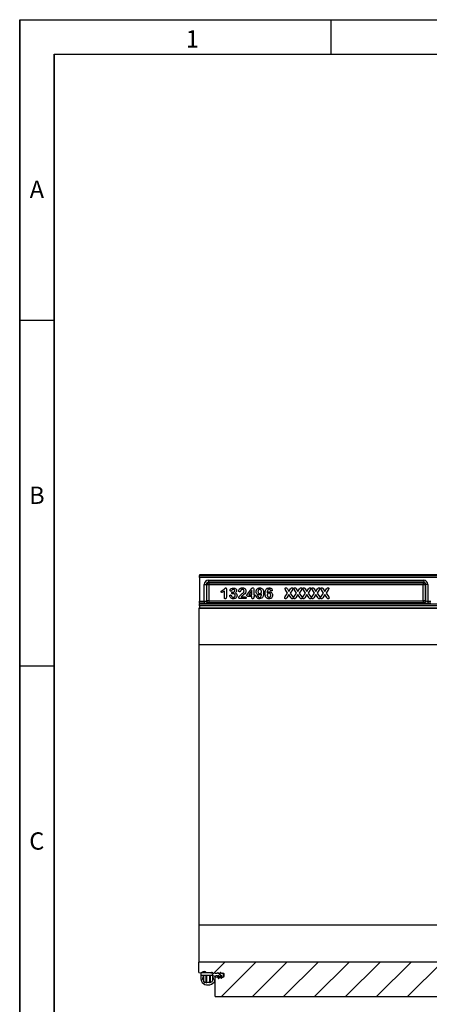
# Model space of a CAD drawing. Units: millimetres. Extents: x 75 to 2081, y 25 to 1460.
# Drawn here: x 75 to 371, y 748 to 1460 of the extents above; entities that cross this region are included whole.
import ezdxf

# ---------------------------------------------------------------- set-up
doc = ezdxf.new("R2010")
doc.units = ezdxf.units.MM
doc.header["$LTSCALE"] = 5
doc.layers.get('0').update_dxf_attribs({"color": 1})
doc.layers.add('152275', color=7, linetype='Continuous')
doc.styles.add('SLDTEXTSTYLE0', font='TXT', dxfattribs={"width": 0.605})
pattern_1 = [(45, (-204.496, -906.648), (-11.22532, 11.22532), [])]

# ---------------------------------------------------------------- blocks, each defined once
blk = doc.blocks.new('1054779-M_004_Section_A-A')
h = blk.add_hatch()
h.set_pattern_fill('ANSI31', color=256, scale=5, style=0)
h.set_pattern_definition(pattern_1)
edge = h.paths.add_edge_path(flags=0)
edge.add_line((0, -135.6), (17.53, -136.06))
edge.add_arc((17.5, -137.06), 1, 0, 88.5, ccw=False)
edge.add_line((18.5, -137.06), (18.5, -138.11))
edge.add_arc((17.5, -138.11), 1, 271.5, 360, ccw=False)
edge.add_line((17.53, -139.11), (12, -139.26))
edge.add_line((12, -139.26), (12, -153.09))
edge.add_line((12, -153.09), (511, -153.09))
edge.add_line((511, -153.09), (511, -91.38))
edge.add_line((511, -91.38), (500.97, -91.11))
edge.add_arc((501, -90.11), 1, 180, 268.5, ccw=False)
edge.add_line((500, -90.11), (500, -78.09))
edge.add_line((500, -78.09), (485.2, -78.09))
edge.add_line((485.2, -78.09), (350, -128.09))
edge.add_line((350, -128.09), (0, -128.09))
edge.add_line((0, -128.09), (0, -135.6))
h = blk.add_hatch()
h.set_pattern_fill('ANSI31', color=256, scale=5, style=0)
h.set_pattern_definition(pattern_1)
edge = h.paths.add_edge_path(flags=0)
edge.add_line((2.56, -135.69), (5.48, -135.69))
edge.add_arc((4.02, -136.85), 1.86, 38.65044, 141.34956)
h = blk.add_hatch()
h.set_pattern_fill('ANSI31', color=256, scale=5, style=0)
h.set_pattern_definition(pattern_1)
edge = h.paths.add_edge_path(flags=0)
edge.add_line((3.23, -137.89), (3.23, -137.87))
edge.add_arc((3.43, -137.89), 0.2, 90, 174.99998, ccw=False)
edge.add_line((3.43, -137.69), (10.2, -137.69))
edge.add_arc((10.2, -137.99), 0.3, 70.0142, 90, ccw=False)
edge.add_line((10.3, -137.71), (11.99, -138.32))
edge.add_arc((12.55, -138.89), 0.8, 90, 134.73513, ccw=False)
edge.add_line((12.55, -138.09), (13.36, -138.09))
edge.add_arc((13.36, -136.09), 2, 270, 281.45828)
edge.add_line((13.76, -138.05), (14.54, -137.89))
edge.add_arc((14.56, -137.99), 0.1, -19.99999, 101.45828, ccw=False)
edge.add_line((14.65, -138.02), (14.12, -139.49))
edge.add_arc((14.4, -139.59), 0.3, 160.00001, 329.2)
edge.add_line((14.66, -139.74), (15.59, -138.19))
edge.add_arc((15.76, -138.29), 0.2, 101.45828, 149.2, ccw=False)
edge.add_line((15.72, -138.09), (16.71, -137.89))
edge.add_arc((16.73, -137.99), 0.1, -28.5, 101.45828, ccw=False)
edge.add_line((16.82, -138.04), (16.06, -139.44))
edge.add_arc((16.32, -139.59), 0.3, 151.5, 318.2)
edge.add_line((16.54, -139.79), (17.62, -138.59))
edge.add_arc((16.5, -137.59), 1.5, 318.2, 353.23933)
edge.add_arc((18.19, -137.79), 0.2, 90, 173.23933, ccw=False)
edge.add_line((18.19, -137.59), (18.25, -137.59))
edge.add_arc((18.25, -137.34), 0.25, 270, 450)
edge.add_line((18.25, -137.09), (18.05, -137.09))
edge.add_arc((18.05, -136.89), 0.2, 204.33232, 270, ccw=False)
edge.add_arc((16.5, -137.59), 1.5, 24.33232, 90)
edge.add_line((16.5, -136.09), (16.25, -136.09))
edge.add_arc((16.25, -135.84), 0.25, 202.656, 270, ccw=False)
edge.add_line((16.02, -135.93), (15.98, -135.84))
edge.add_arc((15.75, -135.94), 0.25, 22.656, 157.344)
edge.add_line((15.52, -135.84), (15.48, -135.93))
edge.add_arc((15.25, -135.84), 0.25, 270, 337.344, ccw=False)
edge.add_line((15.25, -136.09), (14.25, -136.09))
edge.add_arc((14.25, -135.84), 0.25, 202.656, 270, ccw=False)
edge.add_line((14.02, -135.93), (13.98, -135.84))
edge.add_arc((13.75, -135.94), 0.25, 22.656, 163.62893)
edge.add_arc((13.27, -135.8), 0.25, 277.5269, 343.62893, ccw=False)
edge.add_arc((12.65, -131.09), 5, 260.88394, 277.5269, ccw=False)
edge.add_line((11.86, -136.02), (10.15, -135.75))
edge.add_arc((9.36, -140.69), 5, 80.88394, 90)
edge.add_line((9.36, -135.69), (2.05, -135.69))
edge.add_arc((2.05, -135.99), 0.3, 90, 180)
edge.add_line((1.75, -135.99), (1.75, -137.89))
edge.add_line((1.75, -137.89), (3.23, -137.89))
edge = h.paths.add_edge_path(flags=0)
edge.add_arc((15.31, -137.13), 0.25, 0, 360)
h = blk.add_hatch()
h.set_pattern_fill('ANSI31', color=256, scale=5, style=0)
h.set_pattern_definition(pattern_1)
edge = h.paths.add_edge_path(flags=0)
edge.add_line((1.75, -137.89), (1.75, -140.78))
edge.add_arc((4.75, -140.78), 3, 180, 222.11516)
edge.add_arc((6.71, -139.01), 5.64, 222.11516, 320.75724)
edge.add_arc((8.75, -140.68), 3, 320.75724, 360)
edge.add_line((11.75, -140.68), (11.75, -138.89))
edge.add_arc((12.55, -138.89), 0.8, 134.73513, 180, ccw=False)
edge.add_line((11.99, -138.32), (10.3, -137.71))
edge.add_arc((10.2, -137.99), 0.3, 70.0142, 79.39369)
edge.add_line((10.25, -137.69), (10.42, -139.56))
edge.add_arc((10.71, -139.54), 0.3, 185.00002, 234.48695)
edge.add_arc((10.25, -140.19), 0.5, -60.95392, 54.48695, ccw=False)
edge.add_arc((10.64, -140.89), 0.3, 119.04608, 173.69412)
edge.add_arc((8.75, -140.68), 1.6, 319.79348, 353.69412, ccw=False)
edge.add_arc((6.71, -138.95), 4.28, 292.79081, 319.79348, ccw=False)
edge.add_arc((7.97, -141.97), 1, 262.17797, 292.79081, ccw=False)
edge.add_arc((6.75, -150.89), 8, 82.17797, 98.25003)
edge.add_arc((5.46, -141.98), 1, 247.63718, 278.25003, ccw=False)
edge.add_arc((6.71, -138.95), 4.28, 223.07892, 247.63718, ccw=False)
edge.add_arc((4.75, -140.78), 1.6, 183.12309, 223.07892, ccw=False)
edge.add_arc((2.85, -140.88), 0.3, 3.12309, 60.24086)
edge.add_arc((3.25, -140.19), 0.5, 125.51305, 240.24086, ccw=False)
edge.add_arc((2.79, -139.54), 0.3, 305.51305, 354.99998)
edge.add_line((3.08, -139.56), (3.23, -137.89))
edge.add_line((3.23, -137.89), (1.75, -137.89))
for p, q in [((499.5, 151.89), (0.5, 151.89)), ((0.5, 151.89), (0.5, 151.54)), ((0.5, 151.89), (0.5, 151.89)), ((499.5, 151.89), (0.5, 151.89)), ((0.5, 150.04), (0.5, 151.54)), ((0.5, 151.54), (499.5, 151.54)), ((0.5, 150.04), (0.5, 132.93)), ((499.5, 150.04), (0.5, 150.04)), ((4.06, 132.93), (4.06, 145.05)), ((4.06, 145.05), (5.55, 145.05)), ((5.55, 145.05), (5.55, 133.03)), ((5.88, 144.72), (5.55, 145.05)), ((5.88, 133.16), (5.88, 144.72)), ((7.37, 144.72), (5.88, 144.72)), ((7.05, 148.04), (162.79, 148.04)), ((7.05, 148.04), (7.05, 146.54)), ((162.79, 146.54), (7.05, 146.54)), ((7.05, 146.54), (7.37, 146.21)), ((7.37, 146.21), (162.46, 146.21)), ((7.37, 146.21), (7.37, 144.72)), ((162.46, 144.72), (7.37, 144.72)), ((7.37, 144.72), (7.37, 133.16)), ((162.46, 146.21), (162.79, 146.54)), ((162.46, 146.21), (162.46, 144.72)), ((163.95, 144.72), (162.46, 144.72)), ((162.46, 133.16), (162.46, 144.72)), ((162.79, 148.04), (162.79, 146.54)), ((164.28, 145.05), (163.95, 144.72)), ((163.95, 144.72), (163.95, 133.16)), ((165.78, 145.05), (164.28, 145.05)), ((164.28, 133.03), (164.28, 145.05)), ((165.78, 145.05), (165.78, 132.93)), ((18.6, 135.46), (18.6, 140.21)), ((20, 141.7), (20, 135.67)), ((24.66, 139.41), (24.87, 139.41)), ((30.73, 135.91), (33.49, 135.91)), ((35.35, 138.06), (38.14, 141.81)), ((38.5, 136.31), (35.85, 136.31)), ((38.5, 140.61), (36.23, 137.51)), ((36.23, 137.51), (38.5, 137.51)), ((38.5, 137.51), (38.5, 140.61)), ((38.5, 135.38), (38.5, 136.31)), ((39.8, 141.6), (39.8, 137.51)), ((39.8, 137.51), (40.03, 137.51)), ((39.8, 136.31), (39.8, 135.38)), ((40.12, 136.31), (39.8, 136.31)), ((62.58, 136.25), (64.31, 138.77)), ((64.31, 138.77), (62.86, 141.02)), ((65.26, 137.61), (63.82, 135.4)), ((64.13, 141.7), (65.29, 139.81)), ((66.62, 135.47), (65.26, 137.61)), ((65.29, 139.81), (66.52, 141.7)), ((67.76, 141.05), (66.25, 138.77)), ((66.25, 138.77), (67.88, 136.25)), ((69.08, 136.25), (70.81, 138.77)), ((70.81, 138.77), (69.36, 141.02)), ((71.76, 137.61), (70.32, 135.4)), ((70.63, 141.7), (71.79, 139.81)), ((73.12, 135.47), (71.76, 137.61)), ((71.79, 139.81), (73.02, 141.7)), ((74.26, 141.05), (72.75, 138.77)), ((72.75, 138.77), (74.38, 136.25)), ((75.58, 136.25), (77.31, 138.77)), ((77.31, 138.77), (75.86, 141.02)), ((78.26, 137.61), (76.82, 135.4)), ((77.13, 141.7), (78.29, 139.81)), ((79.62, 135.47), (78.26, 137.61)), ((78.29, 139.81), (79.52, 141.7)), ((80.76, 141.05), (79.25, 138.77)), ((79.25, 138.77), (80.88, 136.25)), ((82.08, 136.25), (83.81, 138.77)), ((83.81, 138.77), (82.36, 141.02)), ((84.76, 137.61), (83.32, 135.4)), ((83.63, 141.7), (84.79, 139.81)), ((86.12, 135.47), (84.76, 137.61)), ((84.79, 139.81), (86.02, 141.7)), ((87.26, 141.05), (85.75, 138.77)), ((85.75, 138.77), (87.38, 136.25)), ((88.58, 136.25), (90.31, 138.77)), ((90.31, 138.77), (88.86, 141.02)), ((91.26, 137.61), (89.82, 135.4)), ((90.13, 141.7), (91.29, 139.81)), ((92.62, 135.47), (91.26, 137.61)), ((91.29, 139.81), (92.52, 141.7)), ((93.76, 141.05), (92.25, 138.77)), ((92.25, 138.77), (93.88, 136.25)), ((0.5, 131.43), (0.5, 132.93)), ((0.5, 132.93), (4.06, 132.93)), ((0.5, 131.43), (0.5, 131.08)), ((4.06, 131.43), (0.5, 131.43)), ((0.5, 129.58), (0.5, 131.08)), ((0.5, 131.08), (277.25, 131.08)), ((0.5, 129.58), (0.5, 127.92)), ((277.25, 129.58), (0.5, 129.58)), ((4.06, 132.93), (4.06, 131.43)), ((5.55, 133.03), (5.88, 133.16)), ((7.37, 133.16), (5.88, 133.16)), ((7.37, 131.66), (7.05, 131.53)), ((7.37, 133.16), (162.46, 133.16)), ((7.37, 133.16), (7.37, 131.66)), ((162.46, 131.66), (7.37, 131.66)), ((33.66, 134.71), (29.8, 134.71)), ((162.46, 133.16), (162.46, 131.66)), ((163.95, 133.16), (162.46, 133.16)), ((162.79, 131.53), (162.46, 131.66)), ((163.95, 133.16), (164.28, 133.03)), ((165.78, 132.93), (165.78, 131.43)), ((165.78, 132.93), (167.89, 132.93)), ((167.89, 131.43), (165.78, 131.43)), ((222.98, 127.91), (0, 127.91)), ((0, 127.91), (0, 101.41)), ((0.5, 127.92), (212.67, 127.92)), ((0, 101.41), (0, -101.41)), ((350, 101.41), (0, 101.41)), ((0, -101.41), (0, -128.09)), ((350, -101.41), (0, -101.41)), ((0, -135.6), (0, -128.09)), ((350, -128.09), (0, -128.09)), ((0, -135.6), (17.53, -136.06)), ((1.75, -135.65), (1.75, -135.99)), ((1.75, -137.89), (1.75, -135.99)), ((3.23, -137.89), (1.75, -137.89)), ((1.75, -140.78), (1.75, -137.89)), ((2.05, -135.66), (2.05, -135.69)), ((2.05, -135.69), (9.36, -135.69)), ((2.56, -135.67), (2.56, -135.69)), ((2.56, -135.69), (5.48, -135.69)), ((3, -139.74), (3, -140.62)), ((3.23, -137.89), (3.08, -139.56)), ((3.15, -138.78), (3.15, -140.87)), ((3.23, -137.87), (3.23, -137.89)), ((10.2, -137.69), (3.43, -137.69)), ((3.58, -137.69), (3.58, -141.87)), ((5.08, -137.69), (5.08, -142.91)), ((5.6, -137.69), (5.6, -142.97)), ((7.84, -137.69), (7.84, -142.96)), ((8.36, -137.69), (8.36, -142.89)), ((9.97, -137.69), (9.97, -141.71)), ((10.15, -135.75), (11.86, -136.02)), ((10.42, -139.56), (10.25, -137.69)), ((10.3, -137.71), (11.99, -138.32)), ((10.34, -138.7), (10.34, -140.85)), ((10.49, -139.74), (10.49, -140.62)), ((11.75, -138.89), (11.75, -140.68)), ((11.86, -135.91), (11.86, -136.02)), ((12, -138.31), (12, -139.26)), ((17.53, -139.11), (12, -139.26)), ((12, -153.09), (12, -139.26)), ((13.36, -138.09), (12.55, -138.09)), ((13.3, -135.95), (13.3, -136.04)), ((14.54, -137.89), (13.76, -138.05)), ((13.98, -135.84), (14.02, -135.93)), ((14.12, -139.49), (14.65, -138.02)), ((14.25, -135.98), (14.25, -136.09)), ((14.25, -136.09), (15.25, -136.09)), ((14.65, -137.95), (14.65, -138.02)), ((15.59, -138.19), (14.66, -139.74)), ((15.25, -136), (15.25, -136.09)), ((15.48, -135.93), (15.52, -135.84)), ((16.71, -137.89), (15.72, -138.09)), ((15.98, -135.84), (16.02, -135.93)), ((16.06, -139.44), (16.82, -138.04)), ((16.25, -136.03), (16.25, -136.09)), ((16.25, -136.09), (16.5, -136.09)), ((16.5, -136.04), (16.5, -136.09)), ((17.62, -138.59), (16.54, -139.79)), ((16.82, -137.94), (16.82, -138.04)), ((17.53, -139.11), (17.53, -138.69)), ((17.87, -136.13), (17.87, -136.97)), ((18.05, -136.23), (18.05, -137.09)), ((18.05, -137.09), (18.25, -137.09)), ((18.25, -137.59), (18.19, -137.59)), ((18.25, -136.4), (18.25, -137.09)), ((18.5, -138.11), (18.5, -137.06)), ((12, -153.09), (511, -153.09))]:
    blk.add_line(p, q)
blk.add_circle((15.31, -137.13), 0.25)
for centre, radius, start, end in [((7.39, 144.7), 1.51, 90.50813, 179.49187), ((162.45, 144.7), 1.51, 0.50813, 89.49187), ((7.05, 133.03), 1.5, 180.11224, 269.70423), ((7.38, 133.16), 1.5, 180.11224, 269.70423), ((162.45, 133.16), 1.5, 270.29577, 359.88776), ((162.78, 133.03), 1.5, 270.29577, 359.88776), ((4.02, -136.85), 1.86, 38.65044, 141.34956), ((2.05, -135.99), 0.3, 90, 180), ((4.75, -140.78), 3, 180, 222.11516), ((3.25, -140.19), 0.5, 125.51305, 240.24086), ((2.79, -139.54), 0.3, 305.51305, 354.99998), ((2.85, -140.88), 0.3, 3.12309, 60.24086), ((4.75, -140.78), 1.6, 183.12309, 223.07892), ((3.43, -137.89), 0.2, 90, 174.99998), ((6.71, -138.95), 4.28, 223.07892, 247.63718), ((6.71, -138.95), 4.28, 292.79081, 319.79348), ((9.36, -140.69), 5, 80.88394, 90), ((8.75, -140.68), 1.6, 319.79348, 353.69412), ((10.2, -137.99), 0.3, 70.0142, 90), ((10.2, -137.99), 0.3, 70.0142, 79.39369), ((10.64, -140.89), 0.3, 119.04608, 173.69412), ((10.71, -139.54), 0.3, 185.00002, 234.48695), ((10.25, -140.19), 0.5, 299.04608, 54.48695), ((8.75, -140.68), 3, 320.75724, 0), ((12.55, -138.89), 0.8, 134.73513, 180), ((12.65, -131.09), 5, 260.88394, 277.5269), ((12.55, -138.89), 0.8, 90, 134.73513), ((13.27, -135.8), 0.25, 277.5269, 343.62893), ((13.36, -136.09), 2, 270, 281.45828), ((13.75, -135.94), 0.25, 22.656, 163.62893), ((14.25, -135.84), 0.25, 202.656, 270), ((14.4, -139.59), 0.3, 160.00001, 329.2), ((14.56, -137.99), 0.1, 340.00001, 101.45828), ((15.25, -135.84), 0.25, 270, 337.344), ((15.75, -135.94), 0.25, 22.656, 157.344), ((15.76, -138.29), 0.2, 101.45828, 149.2), ((16.25, -135.84), 0.25, 202.656, 270), ((16.32, -139.59), 0.3, 151.5, 318.2), ((16.5, -137.59), 1.5, 24.33232, 90), ((16.73, -137.99), 0.1, 331.5, 101.45828), ((17.5, -137.06), 1, 0, 88.5), ((17.5, -138.11), 1, 271.5, 0), ((16.5, -137.59), 1.5, 318.2, 353.23933), ((18.05, -136.89), 0.2, 204.33232, 270), ((18.19, -137.79), 0.2, 90, 173.23933), ((18.25, -137.34), 0.25, 270, 90), ((6.71, -139.01), 5.64, 222.11516, 320.75724), ((5.46, -141.98), 1, 247.63718, 278.25003), ((6.75, -150.89), 8, 82.17797, 98.25003), ((7.97, -141.97), 1, 262.17797, 292.79081)]:
    blk.add_arc(centre, radius, start, end)
for centre, major_axis, ratio, start_param, end_param in [((7.07, 145.02), (2.14, -2.14), 0.992433, 2.359993, 3.923193), ((7.07, 145.02), (1.08, -1.08), 0.977691, 2.359993, 3.923193), ((162.77, 145.02), (-2.14, -2.14), 0.992433, 2.359993, 3.923193), ((162.77, 145.02), (1.08, 1.08), 0.977691, 5.501585, 7.064785), ((4.06, 133.04), (1.5, 0), 0.069842, 4.712389, 6.195919), ((4.06, 131.54), (3, 0), 0.034921, 4.712389, 6.195919), ((165.78, 131.54), (3, 0), 0.034921, 3.228859, 4.712389), ((165.78, 133.04), (1.5, 0), 0.069842, 3.228859, 4.712389)]:
    blk.add_ellipse(centre, major_axis=major_axis, ratio=ratio, start_param=start_param, end_param=end_param)
for points, knots in [([(17, 140.53), (17.53, 140.82), (18.28, 141.22), (18.8, 142.17), (19.2, 142.4), (19.4, 142.51)], [0, 0, 0, 0, 0.565806, 0.789783, 1, 1, 1, 1]), ([(19.4, 142.51), (19.47, 142.51), (19.61, 142.49), (19.79, 142.37), (19.97, 142.11), (19.99, 141.87), (20, 141.7)], [0, 0, 0, 0, 0.187028, 0.373976, 0.561166, 1, 1, 1, 1]), ([(22.67, 140.73), (22.72, 140.93), (22.8, 141.33), (23.24, 141.79), (23.99, 142.29), (24.69, 142.36), (25.18, 142.41)], [0, 0, 0, 0, 0.185926, 0.373254, 0.560716, 1, 1, 1, 1]), ([(25.18, 142.41), (25.48, 142.39), (26.1, 142.35), (26.86, 141.93), (27.36, 141.28), (27.41, 140.8), (27.44, 140.56)], [0, 0, 0, 0, 0.280688, 0.56031, 0.780081, 1, 1, 1, 1]), ([(28.99, 140.29), (29.05, 140.64), (29.17, 141.36), (29.92, 142.1), (30.78, 142.47), (31.35, 142.5), (31.63, 142.51)], [0, 0, 0, 0, 0.279001, 0.558305, 0.778963, 1, 1, 1, 1]), ([(31.63, 142.51), (31.89, 142.5), (32.36, 142.49), (32.81, 142.32), (33, 142.25)], [0, 0, 0, 0, 0.56015, 1, 1, 1, 1]), ([(38.14, 141.81), (38.27, 141.98), (38.44, 142.23), (38.75, 142.48), (38.92, 142.5), (39.01, 142.51)], [0, 0, 0, 0, 0.5612001, 0.780666, 1, 1, 1, 1]), ([(39.01, 142.51), (39.14, 142.5), (39.4, 142.48), (39.77, 142.15), (39.79, 141.8), (39.8, 141.6)], [0, 0, 0, 0, 0.281079, 0.559878, 1, 1, 1, 1]), ([(41.5, 139.85), (41.54, 140.24), (41.63, 141.02), (42.32, 141.93), (43.22, 142.44), (43.84, 142.49), (44.15, 142.51)], [0, 0, 0, 0, 0.279928, 0.559205, 0.779488, 1, 1, 1, 1]), ([(44.15, 142.51), (44.48, 142.49), (45.15, 142.43), (46.03, 141.89), (46.64, 141), (46.95, 139.91), (46.98, 139.12), (47, 138.73)], [0, 0, 0, 0, 0.186604, 0.372709, 0.559106, 0.779382, 1, 1, 1, 1]), ([(48, 138.39), (48.02, 138.87), (48.06, 139.82), (48.43, 140.99), (49, 141.76), (49.76, 142.37), (50.49, 142.46), (50.97, 142.51)], [0, 0, 0, 0, 0.250819, 0.500985, 0.626281, 0.751494, 1, 1, 1, 1]), ([(50.97, 142.51), (51.26, 142.49), (51.83, 142.45), (52.54, 142.04), (53.05, 141.48), (53.14, 141.04), (53.19, 140.81)], [0, 0, 0, 0, 0.2806044, 0.5608342, 0.78095, 1, 1, 1, 1]), ([(62.45, 142.04), (62.46, 142.13), (62.5, 142.31), (62.69, 142.49), (62.91, 142.6), (63.05, 142.61), (63.12, 142.61)], [0, 0, 0, 0, 0.278403, 0.558365, 0.779072, 1, 1, 1, 1]), ([(63.12, 142.61), (63.26, 142.6), (63.54, 142.56), (63.84, 142.16), (64.02, 141.88), (64.13, 141.7)], [0, 0, 0, 0, 0.278266, 0.557992, 1, 1, 1, 1]), ([(66.52, 141.7), (66.65, 141.93), (66.83, 142.24), (67.19, 142.58), (67.4, 142.6), (67.5, 142.61)], [0, 0, 0, 0, 0.561363, 0.780734, 1, 1, 1, 1]), ([(67.5, 142.61), (67.6, 142.6), (67.78, 142.59), (68, 142.44), (68.15, 142.24), (68.16, 142.09), (68.17, 142.02)], [0, 0, 0, 0, 0.280169, 0.559905, 0.780132, 1, 1, 1, 1]), ([(68.95, 142.04), (68.96, 142.13), (69, 142.31), (69.19, 142.49), (69.41, 142.6), (69.55, 142.61), (69.62, 142.61)], [0, 0, 0, 0, 0.278403, 0.558365, 0.779072, 1, 1, 1, 1]), ([(69.62, 142.61), (69.76, 142.6), (70.04, 142.56), (70.34, 142.16), (70.52, 141.88), (70.63, 141.7)], [0, 0, 0, 0, 0.2782662, 0.5579924, 1, 1, 1, 1]), ([(73.02, 141.7), (73.15, 141.93), (73.33, 142.24), (73.69, 142.58), (73.9, 142.6), (74, 142.61)], [0, 0, 0, 0, 0.561363, 0.780734, 1, 1, 1, 1]), ([(74, 142.61), (74.1, 142.6), (74.28, 142.59), (74.5, 142.44), (74.65, 142.24), (74.66, 142.09), (74.67, 142.02)], [0, 0, 0, 0, 0.280169, 0.559905, 0.780132, 1, 1, 1, 1]), ([(75.45, 142.04), (75.46, 142.13), (75.5, 142.31), (75.69, 142.49), (75.91, 142.6), (76.05, 142.61), (76.12, 142.61)], [0, 0, 0, 0, 0.278403, 0.558365, 0.779072, 1, 1, 1, 1]), ([(76.12, 142.61), (76.26, 142.6), (76.54, 142.56), (76.84, 142.16), (77.02, 141.88), (77.13, 141.7)], [0, 0, 0, 0, 0.2782662, 0.5579924, 1, 1, 1, 1]), ([(79.52, 141.7), (79.65, 141.93), (79.83, 142.24), (80.19, 142.58), (80.4, 142.6), (80.5, 142.61)], [0, 0, 0, 0, 0.561363, 0.780734, 1, 1, 1, 1]), ([(80.5, 142.61), (80.6, 142.6), (80.78, 142.59), (81, 142.44), (81.15, 142.24), (81.16, 142.09), (81.17, 142.02)], [0, 0, 0, 0, 0.280169, 0.559905, 0.780132, 1, 1, 1, 1]), ([(81.95, 142.04), (81.96, 142.13), (82, 142.31), (82.19, 142.49), (82.41, 142.6), (82.55, 142.61), (82.62, 142.61)], [0, 0, 0, 0, 0.278403, 0.558365, 0.779072, 1, 1, 1, 1]), ([(82.62, 142.61), (82.76, 142.6), (83.04, 142.56), (83.34, 142.16), (83.52, 141.88), (83.63, 141.7)], [0, 0, 0, 0, 0.278266, 0.557992, 1, 1, 1, 1]), ([(86.02, 141.7), (86.15, 141.93), (86.33, 142.24), (86.69, 142.58), (86.9, 142.6), (87, 142.61)], [0, 0, 0, 0, 0.5613631, 0.780734, 1, 1, 1, 1]), ([(87, 142.61), (87.1, 142.6), (87.28, 142.59), (87.5, 142.44), (87.65, 142.24), (87.66, 142.09), (87.67, 142.02)], [0, 0, 0, 0, 0.280169, 0.559905, 0.780132, 1, 1, 1, 1]), ([(88.45, 142.04), (88.46, 142.13), (88.5, 142.31), (88.69, 142.49), (88.91, 142.6), (89.05, 142.61), (89.12, 142.61)], [0, 0, 0, 0, 0.278403, 0.558365, 0.779072, 1, 1, 1, 1]), ([(89.12, 142.61), (89.26, 142.6), (89.54, 142.56), (89.84, 142.16), (90.02, 141.88), (90.13, 141.7)], [0, 0, 0, 0, 0.2782662, 0.5579924, 1, 1, 1, 1]), ([(92.52, 141.7), (92.65, 141.93), (92.83, 142.24), (93.19, 142.58), (93.4, 142.6), (93.5, 142.61)], [0, 0, 0, 0, 0.561363, 0.780734, 1, 1, 1, 1]), ([(93.5, 142.61), (93.6, 142.6), (93.78, 142.59), (94, 142.44), (94.15, 142.24), (94.16, 142.09), (94.17, 142.02)], [0, 0, 0, 0, 0.280169, 0.559905, 0.780132, 1, 1, 1, 1]), ([(16.23, 139.8), (16.24, 139.91), (16.27, 140.13), (16.61, 140.34), (16.85, 140.45), (17, 140.53)], [0, 0, 0, 0, 0.278152, 0.557526, 1, 1, 1, 1]), ([(16.8, 139.21), (16.71, 139.22), (16.54, 139.25), (16.37, 139.41), (16.25, 139.6), (16.24, 139.73), (16.23, 139.8)], [0, 0, 0, 0, 0.279028, 0.559214, 0.779693, 1, 1, 1, 1]), ([(18.6, 140.21), (18.29, 139.97), (17.74, 139.55), (17.08, 139.31), (16.8, 139.21)], [0, 0, 0, 0, 0.562098, 1, 1, 1, 1]), ([(19.3, 134.61), (19.18, 134.63), (18.95, 134.65), (18.64, 134.97), (18.61, 135.27), (18.6, 135.46)], [0, 0, 0, 0, 0.280351, 0.56001, 1, 1, 1, 1]), ([(20, 135.67), (19.99, 135.43), (19.98, 135.12), (19.79, 134.81), (19.6, 134.65), (19.42, 134.63), (19.3, 134.61)], [0, 0, 0, 0, 0.499492, 0.625286, 0.750812, 1, 1, 1, 1]), ([(22.45, 136.69), (22.46, 136.79), (22.48, 137), (22.66, 137.22), (22.9, 137.34), (23.06, 137.36), (23.14, 137.36)], [0, 0, 0, 0, 0.279927, 0.559188, 0.779593, 1, 1, 1, 1]), ([(25.06, 134.61), (24.72, 134.64), (24.04, 134.7), (23.22, 135.23), (22.64, 135.91), (22.51, 136.43), (22.45, 136.69)], [0, 0, 0, 0, 0.280139, 0.560144, 0.780602, 1, 1, 1, 1]), ([(23.24, 140.12), (23.15, 140.14), (22.98, 140.16), (22.79, 140.33), (22.68, 140.52), (22.68, 140.66), (22.67, 140.73)], [0, 0, 0, 0, 0.27914, 0.559037, 0.779268, 1, 1, 1, 1]), ([(23.14, 137.36), (23.24, 137.35), (23.38, 137.32), (23.54, 137.22), (23.58, 137.14), (23.6, 137.11)], [0, 0, 0, 0, 0.558738, 0.779747, 1, 1, 1, 1]), ([(23.74, 140.31), (23.71, 140.27), (23.63, 140.2), (23.45, 140.14), (23.32, 140.13), (23.24, 140.12)], [0, 0, 0, 0, 0.278172, 0.559064, 1, 1, 1, 1]), ([(23.6, 137.11), (23.75, 136.72), (23.96, 136.18), (24.59, 135.74), (24.91, 135.72), (25.07, 135.71)], [0, 0, 0, 0, 0.56039, 0.779702, 1, 1, 1, 1]), ([(25.03, 141.41), (24.85, 141.4), (24.51, 141.39), (24, 140.98), (23.84, 140.57), (23.74, 140.31)], [0, 0, 0, 0, 0.280292, 0.557918, 1, 1, 1, 1]), ([(23.9, 138.83), (23.92, 138.93), (23.94, 139.14), (24.24, 139.39), (24.5, 139.4), (24.66, 139.41)], [0, 0, 0, 0, 0.2796857, 0.5593702, 1, 1, 1, 1]), ([(24.51, 138.27), (24.42, 138.28), (24.25, 138.29), (24.03, 138.42), (23.92, 138.62), (23.91, 138.76), (23.9, 138.83)], [0, 0, 0, 0, 0.280567, 0.559368, 0.779374, 1, 1, 1, 1]), ([(25.12, 138.31), (25.01, 138.31), (24.81, 138.29), (24.6, 138.28), (24.51, 138.27)], [0, 0, 0, 0, 0.559998, 1, 1, 1, 1]), ([(24.87, 139.41), (25.04, 139.43), (25.37, 139.46), (25.79, 139.7), (26.03, 140.07), (26.05, 140.33), (26.06, 140.47)], [0, 0, 0, 0, 0.28046, 0.560392, 0.779758, 1, 1, 1, 1]), ([(26.06, 140.47), (26.04, 140.61), (26, 140.91), (25.72, 141.22), (25.37, 141.39), (25.14, 141.41), (25.03, 141.41)], [0, 0, 0, 0, 0.2791897, 0.5588088, 0.7792406, 1, 1, 1, 1]), ([(27.8, 137.08), (27.75, 136.69), (27.64, 135.93), (26.87, 135.11), (25.97, 134.67), (25.36, 134.63), (25.06, 134.61)], [0, 0, 0, 0, 0.279225, 0.558557, 0.779156, 1, 1, 1, 1]), ([(25.07, 135.71), (25.27, 135.74), (25.66, 135.79), (26.1, 136.14), (26.36, 136.58), (26.39, 136.88), (26.4, 137.04)], [0, 0, 0, 0, 0.27967, 0.559153, 0.779479, 1, 1, 1, 1]), ([(26.4, 137.04), (26.39, 137.23), (26.36, 137.61), (26.03, 138.06), (25.57, 138.29), (25.27, 138.3), (25.12, 138.31)], [0, 0, 0, 0, 0.28032, 0.558999, 0.779106, 1, 1, 1, 1]), ([(27.44, 140.56), (27.43, 140.38), (27.41, 140.03), (27.11, 139.45), (26.78, 139.15), (26.58, 138.96)], [0, 0, 0, 0, 0.280178, 0.559798, 1, 1, 1, 1]), ([(26.58, 138.96), (26.96, 138.7), (27.63, 138.23), (27.75, 137.43), (27.8, 137.08)], [0, 0, 0, 0, 0.559974, 1, 1, 1, 1]), ([(28.97, 135.43), (29.01, 135.63), (29.1, 135.99), (29.32, 136.27), (29.42, 136.4)], [0, 0, 0, 0, 0.558999, 1, 1, 1, 1]), ([(29.8, 134.71), (29.69, 134.72), (29.46, 134.73), (29.18, 134.91), (29, 135.16), (28.98, 135.34), (28.97, 135.43)], [0, 0, 0, 0, 0.280644, 0.559972, 0.780087, 1, 1, 1, 1]), ([(29.6, 139.63), (29.5, 139.64), (29.31, 139.66), (29.1, 139.84), (29, 140.06), (28.99, 140.21), (28.99, 140.29)], [0, 0, 0, 0, 0.27942, 0.558888, 0.77923, 1, 1, 1, 1]), ([(29.42, 136.4), (29.79, 136.78), (30.45, 137.47), (31.17, 138.08), (31.49, 138.34)], [0, 0, 0, 0, 0.56015, 1, 1, 1, 1]), ([(30.51, 140.8), (30.42, 140.55), (30.29, 140.18), (30.05, 139.76), (29.8, 139.64), (29.67, 139.63), (29.6, 139.63)], [0, 0, 0, 0, 0.500883, 0.750055, 0.874906, 1, 1, 1, 1]), ([(31.6, 141.41), (31.48, 141.4), (31.23, 141.39), (30.83, 141.2), (30.63, 140.95), (30.51, 140.8)], [0, 0, 0, 0, 0.280608, 0.560992, 1, 1, 1, 1]), ([(30.99, 136.26), (30.94, 136.2), (30.85, 136.08), (30.77, 135.96), (30.73, 135.91)], [0, 0, 0, 0, 0.559891, 1, 1, 1, 1]), ([(34.2, 140.28), (34.1, 139.79), (33.89, 138.8), (32.81, 137.87), (31.82, 137.09), (31.27, 136.53), (30.99, 136.26)], [0, 0, 0, 0, 0.2773, 0.557654, 0.778956, 1, 1, 1, 1]), ([(31.49, 138.34), (31.84, 138.62), (32.33, 139.01), (32.74, 139.71), (32.78, 140.06), (32.8, 140.24)], [0, 0, 0, 0, 0.559739, 0.780153, 1, 1, 1, 1]), ([(32.8, 140.24), (32.78, 140.41), (32.74, 140.77), (32.41, 141.16), (32.01, 141.38), (31.74, 141.4), (31.6, 141.41)], [0, 0, 0, 0, 0.2796171, 0.5589768, 0.7793905, 1, 1, 1, 1]), ([(33, 142.25), (33.19, 142.13), (33.58, 141.9), (34.07, 141.22), (34.15, 140.64), (34.2, 140.28)], [0, 0, 0, 0, 0.280553, 0.561175, 1, 1, 1, 1]), ([(33.49, 135.91), (33.6, 135.91), (33.81, 135.9), (34.1, 135.79), (34.3, 135.57), (34.32, 135.39), (34.33, 135.31)], [0, 0, 0, 0, 0.281096, 0.560937, 0.780347, 1, 1, 1, 1]), ([(34.33, 135.31), (34.32, 135.21), (34.3, 135.02), (34.11, 134.81), (33.88, 134.72), (33.74, 134.72), (33.66, 134.71)], [0, 0, 0, 0, 0.279525, 0.558729, 0.779099, 1, 1, 1, 1]), ([(34.85, 137.16), (34.87, 137.26), (34.9, 137.45), (35.1, 137.74), (35.25, 137.94), (35.35, 138.06)], [0, 0, 0, 0, 0.278606, 0.559018, 1, 1, 1, 1]), ([(35.85, 136.31), (35.71, 136.32), (35.43, 136.33), (35.08, 136.52), (34.87, 136.83), (34.86, 137.05), (34.85, 137.16)], [0, 0, 0, 0, 0.280871, 0.559882, 0.779627, 1, 1, 1, 1]), ([(39.15, 134.61), (39.04, 134.62), (38.83, 134.65), (38.54, 134.93), (38.51, 135.21), (38.5, 135.38)], [0, 0, 0, 0, 0.280593, 0.560525, 1, 1, 1, 1]), ([(39.8, 135.38), (39.8, 135.27), (39.79, 135.06), (39.64, 134.78), (39.4, 134.63), (39.23, 134.62), (39.15, 134.61)], [0, 0, 0, 0, 0.280844, 0.559754, 0.779507, 1, 1, 1, 1]), ([(40.03, 137.51), (40.24, 137.5), (40.5, 137.5), (40.78, 137.35), (40.91, 137.17), (40.92, 137.01), (40.92, 136.91)], [0, 0, 0, 0, 0.499653, 0.62507, 0.750317, 1, 1, 1, 1]), ([(40.92, 136.91), (40.92, 136.84), (40.91, 136.69), (40.8, 136.5), (40.53, 136.33), (40.29, 136.32), (40.12, 136.31)], [0, 0, 0, 0, 0.187202, 0.373652, 0.560391, 1, 1, 1, 1]), ([(43.8, 137.31), (43.45, 137.36), (42.73, 137.46), (41.97, 138.17), (41.57, 139), (41.52, 139.56), (41.5, 139.85)], [0, 0, 0, 0, 0.279246, 0.558578, 0.779204, 1, 1, 1, 1]), ([(41.8, 136.22), (41.81, 136.31), (41.84, 136.47), (41.99, 136.66), (42.18, 136.77), (42.31, 136.77), (42.38, 136.78)], [0, 0, 0, 0, 0.279273, 0.559113, 0.779399, 1, 1, 1, 1]), ([(44.02, 134.61), (43.74, 134.63), (43.17, 134.67), (42.47, 135.04), (41.94, 135.57), (41.85, 136.01), (41.8, 136.22)], [0, 0, 0, 0, 0.2807915, 0.561095, 0.7811953, 1, 1, 1, 1]), ([(42.38, 136.78), (42.46, 136.77), (42.63, 136.76), (42.9, 136.6), (43.01, 136.4), (43.07, 136.28)], [0, 0, 0, 0, 0.2808719, 0.5612827, 1, 1, 1, 1]), ([(44.08, 141.41), (43.95, 141.4), (43.67, 141.37), (43.34, 141.11), (42.97, 140.64), (42.93, 140.17), (42.9, 139.85)], [0, 0, 0, 0, 0.186814, 0.373779, 0.561182, 1, 1, 1, 1]), ([(42.9, 139.85), (42.91, 139.64), (42.94, 139.23), (43.21, 138.71), (43.63, 138.37), (43.95, 138.33), (44.12, 138.31)], [0, 0, 0, 0, 0.28087, 0.560475, 0.78023, 1, 1, 1, 1]), ([(43.07, 136.28), (43.12, 136.18), (43.23, 135.97), (43.56, 135.68), (43.87, 135.64), (44.05, 135.61)], [0, 0, 0, 0, 0.2808988, 0.5618851, 1, 1, 1, 1]), ([(45.52, 138.14), (45.25, 137.88), (44.77, 137.4), (44.1, 137.34), (43.8, 137.31)], [0, 0, 0, 0, 0.559342, 1, 1, 1, 1]), ([(47, 138.73), (46.98, 138.25), (46.94, 137.3), (46.56, 136.13), (45.99, 135.36), (45.23, 134.75), (44.5, 134.67), (44.02, 134.61)], [0, 0, 0, 0, 0.250815, 0.500909, 0.626231, 0.751404, 1, 1, 1, 1]), ([(44.05, 135.61), (44.16, 135.62), (44.39, 135.64), (44.76, 135.82), (44.96, 136.04), (45.07, 136.18)], [0, 0, 0, 0, 0.280372, 0.560711, 1, 1, 1, 1]), ([(45.4, 139.75), (45.38, 139.97), (45.35, 140.41), (45.06, 140.97), (44.61, 141.34), (44.26, 141.39), (44.08, 141.41)], [0, 0, 0, 0, 0.280706, 0.560583, 0.780464, 1, 1, 1, 1]), ([(44.12, 138.31), (44.32, 138.34), (44.72, 138.4), (45.14, 138.81), (45.37, 139.28), (45.39, 139.59), (45.4, 139.75)], [0, 0, 0, 0, 0.279119, 0.558521, 0.779128, 1, 1, 1, 1]), ([(45.07, 136.18), (45.21, 136.53), (45.47, 137.16), (45.51, 137.84), (45.52, 138.14)], [0, 0, 0, 0, 0.558373, 1, 1, 1, 1]), ([(50.84, 134.61), (50.51, 134.64), (49.84, 134.69), (48.96, 135.24), (48.36, 136.13), (48.04, 137.21), (48.01, 138), (48, 138.39)], [0, 0, 0, 0, 0.186547, 0.372683, 0.559124, 0.779346, 1, 1, 1, 1]), ([(49.92, 140.91), (49.78, 140.54), (49.52, 139.89), (49.49, 139.18), (49.47, 138.87)], [0, 0, 0, 0, 0.558376, 1, 1, 1, 1]), ([(49.47, 138.87), (49.74, 139.14), (50.22, 139.62), (50.89, 139.68), (51.18, 139.71)], [0, 0, 0, 0, 0.559343, 1, 1, 1, 1]), ([(50.87, 138.71), (50.68, 138.68), (50.28, 138.63), (49.86, 138.24), (49.63, 137.78), (49.61, 137.47), (49.6, 137.31)], [0, 0, 0, 0, 0.279341, 0.558739, 0.779208, 1, 1, 1, 1]), ([(49.6, 137.31), (49.62, 137.1), (49.65, 136.67), (49.94, 136.14), (50.38, 135.77), (50.72, 135.73), (50.88, 135.71)], [0, 0, 0, 0, 0.280641, 0.560568, 0.780387, 1, 1, 1, 1]), ([(50.93, 141.51), (50.82, 141.5), (50.59, 141.47), (50.23, 141.27), (50.04, 141.04), (49.92, 140.91)], [0, 0, 0, 0, 0.28001, 0.560507, 1, 1, 1, 1]), ([(53.5, 137.22), (53.46, 136.83), (53.37, 136.05), (52.66, 135.17), (51.76, 134.68), (51.15, 134.64), (50.84, 134.61)], [0, 0, 0, 0, 0.279722, 0.55906, 0.779431, 1, 1, 1, 1]), ([(52.1, 137.23), (52.09, 137.43), (52.06, 137.84), (51.78, 138.34), (51.35, 138.66), (51.03, 138.69), (50.87, 138.71)], [0, 0, 0, 0, 0.28064, 0.560223, 0.78009, 1, 1, 1, 1]), ([(50.88, 135.71), (51.09, 135.74), (51.5, 135.81), (51.89, 136.26), (52.08, 136.75), (52.09, 137.07), (52.1, 137.23)], [0, 0, 0, 0, 0.278449, 0.558058, 0.778817, 1, 1, 1, 1]), ([(51.92, 140.79), (51.87, 140.9), (51.77, 141.13), (51.51, 141.36), (51.22, 141.49), (51.03, 141.51), (50.93, 141.51)], [0, 0, 0, 0, 0.279914, 0.559742, 0.779846, 1, 1, 1, 1]), ([(51.18, 139.71), (51.54, 139.67), (52.25, 139.58), (53.02, 138.88), (53.43, 138.06), (53.48, 137.5), (53.5, 137.22)], [0, 0, 0, 0, 0.279324, 0.558701, 0.77929, 1, 1, 1, 1]), ([(52.61, 140.23), (52.52, 140.25), (52.35, 140.27), (52.08, 140.46), (51.98, 140.67), (51.92, 140.79)], [0, 0, 0, 0, 0.280235, 0.560784, 1, 1, 1, 1]), ([(53.19, 140.81), (53.17, 140.73), (53.15, 140.56), (53, 140.37), (52.81, 140.25), (52.68, 140.24), (52.61, 140.23)], [0, 0, 0, 0, 0.279355, 0.559299, 0.779617, 1, 1, 1, 1]), ([(62.2, 135.29), (62.24, 135.48), (62.3, 135.83), (62.5, 136.12), (62.58, 136.25)], [0, 0, 0, 0, 0.558161, 1, 1, 1, 1]), ([(62.86, 134.61), (62.76, 134.62), (62.56, 134.64), (62.33, 134.82), (62.21, 135.06), (62.2, 135.21), (62.2, 135.29)], [0, 0, 0, 0, 0.279838, 0.559049, 0.779309, 1, 1, 1, 1]), ([(62.86, 141.02), (62.74, 141.2), (62.54, 141.51), (62.47, 141.88), (62.45, 142.04)], [0, 0, 0, 0, 0.561584, 1, 1, 1, 1]), ([(63.82, 135.4), (63.7, 135.19), (63.53, 134.88), (63.15, 134.63), (62.95, 134.62), (62.86, 134.61)], [0, 0, 0, 0, 0.560433, 0.780072, 1, 1, 1, 1]), ([(67.59, 134.61), (67.46, 134.63), (67.2, 134.66), (66.89, 135.02), (66.72, 135.3), (66.62, 135.47)], [0, 0, 0, 0, 0.278371, 0.557748, 1, 1, 1, 1]), ([(68.3, 135.28), (68.29, 135.18), (68.26, 134.98), (68.07, 134.75), (67.83, 134.63), (67.67, 134.62), (67.59, 134.61)], [0, 0, 0, 0, 0.279417, 0.558657, 0.779361, 1, 1, 1, 1]), ([(68.17, 142.02), (68.12, 141.82), (68.05, 141.48), (67.85, 141.18), (67.76, 141.05)], [0, 0, 0, 0, 0.558077, 1, 1, 1, 1]), ([(67.88, 136.25), (68, 136.08), (68.2, 135.79), (68.27, 135.43), (68.3, 135.28)], [0, 0, 0, 0, 0.561844, 1, 1, 1, 1]), ([(68.7, 135.29), (68.74, 135.48), (68.8, 135.83), (69, 136.12), (69.08, 136.25)], [0, 0, 0, 0, 0.558161, 1, 1, 1, 1]), ([(69.36, 134.61), (69.26, 134.62), (69.06, 134.64), (68.83, 134.82), (68.71, 135.06), (68.7, 135.21), (68.7, 135.29)], [0, 0, 0, 0, 0.279838, 0.559049, 0.779309, 1, 1, 1, 1]), ([(69.36, 141.02), (69.24, 141.2), (69.04, 141.51), (68.97, 141.88), (68.95, 142.04)], [0, 0, 0, 0, 0.561584, 1, 1, 1, 1]), ([(70.32, 135.4), (70.2, 135.19), (70.03, 134.88), (69.65, 134.63), (69.45, 134.62), (69.36, 134.61)], [0, 0, 0, 0, 0.560433, 0.780072, 1, 1, 1, 1]), ([(74.09, 134.61), (73.96, 134.63), (73.7, 134.66), (73.39, 135.02), (73.22, 135.3), (73.12, 135.47)], [0, 0, 0, 0, 0.278371, 0.557748, 1, 1, 1, 1]), ([(74.8, 135.28), (74.79, 135.18), (74.76, 134.98), (74.57, 134.75), (74.33, 134.63), (74.17, 134.62), (74.09, 134.61)], [0, 0, 0, 0, 0.279417, 0.558657, 0.779361, 1, 1, 1, 1]), ([(74.67, 142.02), (74.62, 141.82), (74.55, 141.48), (74.35, 141.18), (74.26, 141.05)], [0, 0, 0, 0, 0.558077, 1, 1, 1, 1]), ([(74.38, 136.25), (74.5, 136.08), (74.7, 135.79), (74.77, 135.43), (74.8, 135.28)], [0, 0, 0, 0, 0.561844, 1, 1, 1, 1]), ([(75.2, 135.29), (75.24, 135.48), (75.3, 135.83), (75.5, 136.12), (75.58, 136.25)], [0, 0, 0, 0, 0.558161, 1, 1, 1, 1]), ([(75.86, 134.61), (75.76, 134.62), (75.56, 134.64), (75.33, 134.82), (75.21, 135.06), (75.2, 135.21), (75.2, 135.29)], [0, 0, 0, 0, 0.279838, 0.559049, 0.779309, 1, 1, 1, 1]), ([(75.86, 141.02), (75.74, 141.2), (75.54, 141.51), (75.47, 141.88), (75.45, 142.04)], [0, 0, 0, 0, 0.561584, 1, 1, 1, 1]), ([(76.82, 135.4), (76.7, 135.19), (76.53, 134.88), (76.15, 134.63), (75.95, 134.62), (75.86, 134.61)], [0, 0, 0, 0, 0.5604329, 0.7800722, 1, 1, 1, 1]), ([(80.59, 134.61), (80.46, 134.63), (80.2, 134.66), (79.89, 135.02), (79.72, 135.3), (79.62, 135.47)], [0, 0, 0, 0, 0.278371, 0.557748, 1, 1, 1, 1]), ([(81.3, 135.28), (81.29, 135.18), (81.26, 134.98), (81.07, 134.75), (80.83, 134.63), (80.67, 134.62), (80.59, 134.61)], [0, 0, 0, 0, 0.279417, 0.558657, 0.779361, 1, 1, 1, 1]), ([(81.17, 142.02), (81.12, 141.82), (81.05, 141.48), (80.85, 141.18), (80.76, 141.05)], [0, 0, 0, 0, 0.558077, 1, 1, 1, 1]), ([(80.88, 136.25), (81, 136.08), (81.2, 135.79), (81.27, 135.43), (81.3, 135.28)], [0, 0, 0, 0, 0.561844, 1, 1, 1, 1]), ([(81.7, 135.29), (81.74, 135.48), (81.8, 135.83), (82, 136.12), (82.08, 136.25)], [0, 0, 0, 0, 0.558161, 1, 1, 1, 1]), ([(82.36, 134.61), (82.26, 134.62), (82.06, 134.64), (81.83, 134.82), (81.71, 135.06), (81.7, 135.21), (81.7, 135.29)], [0, 0, 0, 0, 0.279838, 0.559049, 0.779309, 1, 1, 1, 1]), ([(82.36, 141.02), (82.24, 141.2), (82.04, 141.51), (81.97, 141.88), (81.95, 142.04)], [0, 0, 0, 0, 0.561584, 1, 1, 1, 1]), ([(83.32, 135.4), (83.2, 135.19), (83.03, 134.88), (82.65, 134.63), (82.45, 134.62), (82.36, 134.61)], [0, 0, 0, 0, 0.560433, 0.780072, 1, 1, 1, 1]), ([(87.09, 134.61), (86.96, 134.63), (86.7, 134.66), (86.39, 135.02), (86.22, 135.3), (86.12, 135.47)], [0, 0, 0, 0, 0.278371, 0.557748, 1, 1, 1, 1]), ([(87.8, 135.28), (87.79, 135.18), (87.76, 134.98), (87.57, 134.75), (87.33, 134.63), (87.17, 134.62), (87.09, 134.61)], [0, 0, 0, 0, 0.279417, 0.558657, 0.779361, 1, 1, 1, 1]), ([(87.67, 142.02), (87.62, 141.82), (87.55, 141.48), (87.35, 141.18), (87.26, 141.05)], [0, 0, 0, 0, 0.558077, 1, 1, 1, 1]), ([(87.38, 136.25), (87.5, 136.08), (87.7, 135.79), (87.77, 135.43), (87.8, 135.28)], [0, 0, 0, 0, 0.561844, 1, 1, 1, 1]), ([(88.2, 135.29), (88.24, 135.48), (88.3, 135.83), (88.5, 136.12), (88.58, 136.25)], [0, 0, 0, 0, 0.558161, 1, 1, 1, 1]), ([(88.86, 134.61), (88.76, 134.62), (88.56, 134.64), (88.33, 134.82), (88.21, 135.06), (88.2, 135.21), (88.2, 135.29)], [0, 0, 0, 0, 0.279838, 0.559049, 0.779309, 1, 1, 1, 1]), ([(88.86, 141.02), (88.74, 141.2), (88.54, 141.51), (88.47, 141.88), (88.45, 142.04)], [0, 0, 0, 0, 0.561584, 1, 1, 1, 1]), ([(89.82, 135.4), (89.7, 135.19), (89.53, 134.88), (89.15, 134.63), (88.95, 134.62), (88.86, 134.61)], [0, 0, 0, 0, 0.560433, 0.780072, 1, 1, 1, 1]), ([(93.59, 134.61), (93.46, 134.63), (93.2, 134.66), (92.89, 135.02), (92.72, 135.3), (92.62, 135.47)], [0, 0, 0, 0, 0.2783713, 0.5577476, 1, 1, 1, 1]), ([(94.3, 135.28), (94.29, 135.18), (94.26, 134.98), (94.07, 134.75), (93.83, 134.63), (93.67, 134.62), (93.59, 134.61)], [0, 0, 0, 0, 0.279417, 0.558657, 0.779361, 1, 1, 1, 1]), ([(94.17, 142.02), (94.12, 141.82), (94.05, 141.48), (93.85, 141.18), (93.76, 141.05)], [0, 0, 0, 0, 0.558077, 1, 1, 1, 1]), ([(93.88, 136.25), (94, 136.08), (94.2, 135.79), (94.27, 135.43), (94.3, 135.28)], [0, 0, 0, 0, 0.561844, 1, 1, 1, 1])]:
    blk.add_open_spline(points, degree=3, knots=knots)

msp = doc.modelspace()

# ---------------------------------------------------------------- linework, layer by layer
for p, q in [((75, 1460), (2075, 1460)), ((75, 1460), (75, 25)), ((75, 50), (75, 1460)), ((300, 1460), (300, 1435)), ((100, 1435), (2050, 1435)), ((100, 1435), (100, 50)), ((100, 50), (100, 1435)), ((100, 1242.5), (75, 1242.5)), ((100, 992.5), (75, 992.5))]:
    msp.add_line(p, q)

# ---------------------------------------------------------------- block references
at = {"layer": '152275'}
msp.add_blockref('1054779-M_004_Section_A-A', (204.496, 906.648), dxfattribs=at)

# ---------------------------------------------------------------- texts
at = {"char_height": 12.5, "attachment_point": 2, "style": 'SLDTEXTSTYLE0'}
for s, insert in [('1', (199.913, 1452.363)), ('A', (87.435, 1343.613)), ('B', (87.435, 1122.363)), ('C', (87.357, 872.363))]:
    msp.add_mtext(s, dxfattribs=dict(at, insert=insert))

doc.saveas('drawing.dxf')
